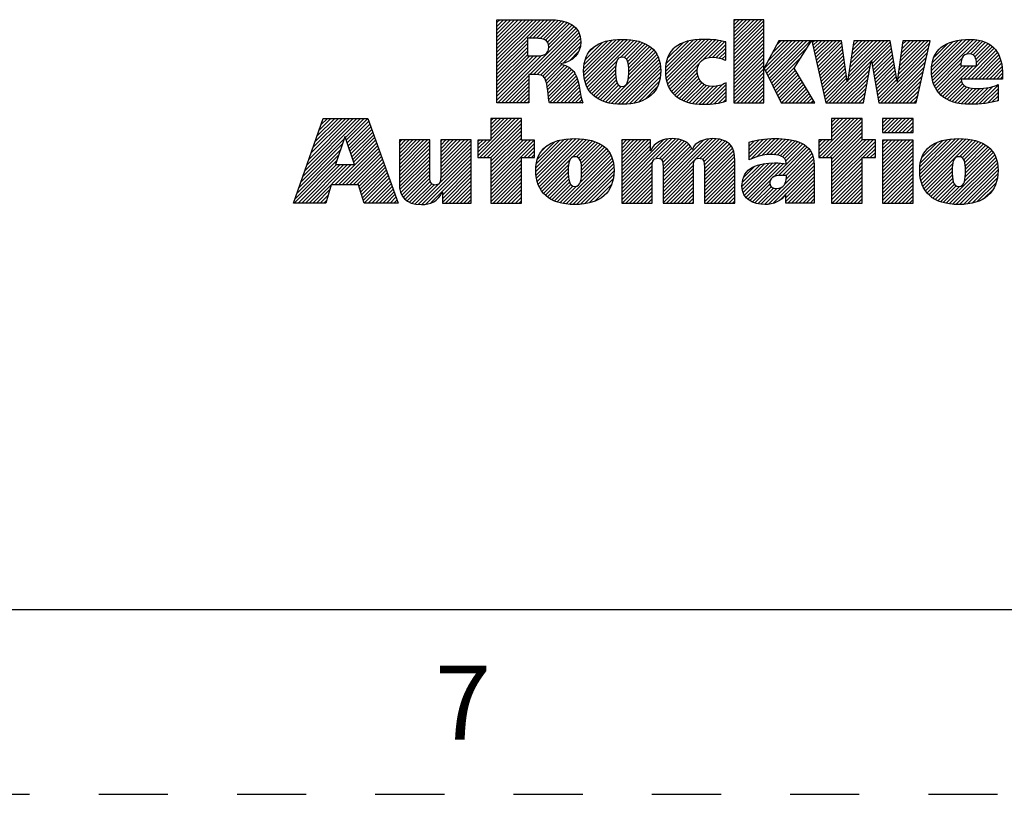
# Model space of a CAD drawing. Units: inches. Extents: x 0 to 34, y 0 to 22.
# Drawn here: x 26.3 to 29, y 0 to 2.1 of the extents above; entities that cross this region are included whole.
import ezdxf

# ---------------------------------------------------------------- set-up
doc = ezdxf.new("R2010")
doc.units = ezdxf.units.IN
doc.header["$LTSCALE"] = 1.87
doc.header["$MEASUREMENT"] = 0
doc.linetypes.add('HIDDEN', pattern=[0.2, 0.1, -0.1])
doc.layers.get('0').update_dxf_attribs({"linetype": 'CONTINUOUS'})
doc.layers.add('DEFAULT_2', color=8, linetype='HIDDEN')
doc.styles.add('TEXTSTYLE_2', font='txt')

# ---------------------------------------------------------------- blocks, each defined once
blk = doc.blocks.new('RA_LOGO_BL0', base_point=(28.1419, 1.8451))
at = {"color": 2, "linetype": 'CONTINUOUS'}
for p, q in [((27.6309, 1.9676), (27.7585, 2.0951)), ((27.6309, 1.9775), (27.7485, 2.0951)), ((27.6309, 1.9875), (27.7386, 2.0951)), ((27.6309, 1.9974), (27.7286, 2.0951)), ((27.6309, 2.0074), (27.7186, 2.0951)), ((27.6309, 2.0174), (27.7087, 2.0951)), ((27.6309, 2.0273), (27.6987, 2.0951)), ((27.6309, 2.0373), (27.6887, 2.0951)), ((27.6309, 2.0473), (27.6788, 2.0951)), ((27.6309, 2.0572), (27.6688, 2.0951)), ((27.6309, 2.0672), (27.6589, 2.0951)), ((27.6309, 2.0771), (27.6489, 2.0951)), ((27.6309, 2.0871), (27.6389, 2.0951)), ((27.7181, 2.0448), (27.7684, 2.0951)), ((27.7281, 2.0448), (27.7783, 2.095)), ((27.7381, 2.0448), (27.7874, 2.0942)), ((27.7475, 2.0443), (27.7964, 2.0932)), ((27.7559, 2.0427), (27.8052, 2.092)), ((27.7627, 2.0396), (27.8131, 2.0899)), ((27.7677, 2.0346), (27.8209, 2.0878)), ((27.7705, 2.0274), (27.8276, 2.0846)), ((27.7708, 2.0178), (27.8343, 2.0813)), ((28.2717, 2.0205), (28.3461, 2.095)), ((28.2717, 2.0305), (28.3361, 2.095)), ((28.2717, 2.0405), (28.3262, 2.095)), ((28.2717, 2.0504), (28.3162, 2.095)), ((28.2717, 2.0604), (28.3062, 2.095)), ((28.2717, 2.0703), (28.2963, 2.095)), ((28.2717, 2.0803), (28.2863, 2.095)), ((28.2717, 2.0903), (28.2763, 2.095)), ((28.2717, 2.0106), (28.3529, 2.0918)), ((28.2717, 2.0006), (28.3529, 2.0818)), ((27.633, 1.87), (27.8398, 2.0768)), ((27.7196, 1.9467), (27.845, 2.0721)), ((27.7296, 1.9467), (27.8491, 2.0662)), ((27.7395, 1.9467), (27.8526, 2.0598)), ((27.7483, 1.9455), (27.8553, 2.0524)), ((28.2717, 1.9906), (28.3529, 2.0719)), ((28.2717, 1.9807), (28.3529, 2.0619)), ((28.2717, 1.9707), (28.3529, 2.0519)), ((27.6309, 1.9576), (27.7135, 2.0402)), ((27.6309, 1.9476), (27.7135, 2.0303)), ((27.7551, 1.9423), (27.8567, 2.0439)), ((27.7599, 1.9371), (27.8576, 2.0348)), ((27.8656, 1.9532), (27.9535, 2.0411)), ((27.8658, 1.9633), (27.9427, 2.0402)), ((27.8662, 1.9438), (27.9643, 2.0419)), ((27.8666, 1.9742), (27.9304, 2.0379)), ((27.8676, 1.9352), (27.9742, 2.0419)), ((27.8693, 1.927), (27.9836, 2.0413)), ((27.8694, 1.9869), (27.9163, 2.0338)), ((27.8719, 1.9196), (27.9928, 2.0406)), ((27.8748, 1.9126), (28.0014, 2.0392)), ((27.9654, 1.9932), (28.0098, 2.0376)), ((27.9749, 1.9928), (28.0176, 2.0355)), ((27.9809, 1.9888), (28.0251, 2.033)), ((27.9845, 1.9824), (28.0319, 2.0299)), ((27.9863, 1.9743), (28.0385, 2.0265)), ((28.0865, 1.9549), (28.1725, 2.041)), ((28.0869, 1.9653), (28.1616, 2.0399)), ((28.0871, 1.9456), (28.1834, 2.0418)), ((28.0882, 1.9765), (28.149, 2.0373)), ((28.0883, 1.9367), (28.1934, 2.0419)), ((28.0899, 1.9285), (28.2031, 2.0416)), ((28.0917, 1.99), (28.1345, 2.0328)), ((28.0924, 1.921), (28.2125, 2.0411)), ((28.0952, 1.9138), (28.2215, 2.0401)), ((28.0988, 1.9074), (28.2305, 2.0391)), ((28.1891, 1.9878), (28.2387, 2.0374)), ((28.2043, 1.993), (28.2468, 2.0356)), ((28.2148, 1.9936), (28.2497, 2.0284)), ((28.2717, 1.9608), (28.3529, 2.042)), ((28.2717, 1.9508), (28.3529, 2.032)), ((28.3539, 1.9633), (28.4288, 2.0382)), ((28.3571, 1.9566), (28.4388, 2.0382)), ((28.3604, 1.9499), (28.4488, 2.0382)), ((28.3637, 1.9432), (28.4587, 2.0382)), ((28.3638, 1.9832), (28.4189, 2.0382)), ((28.3669, 1.9365), (28.4687, 2.0382)), ((28.3702, 1.9298), (28.4786, 2.0382)), ((28.3754, 2.0047), (28.4089, 2.0382)), ((28.3869, 2.0262), (28.3989, 2.0382)), ((28.4838, 2.0334), (28.4886, 2.0382)), ((28.4856, 2.0253), (28.4986, 2.0382)), ((28.4874, 2.0171), (28.5085, 2.0382)), ((28.4892, 2.009), (28.5185, 2.0382)), ((28.4911, 2.0008), (28.5285, 2.0382)), ((28.4929, 1.9927), (28.5384, 2.0382)), ((28.4947, 1.9846), (28.5484, 2.0382)), ((28.4965, 1.9764), (28.5583, 2.0382)), ((28.4984, 1.9683), (28.5632, 2.0331)), ((28.5002, 1.9602), (28.5644, 2.0244)), ((28.5795, 1.9299), (28.6879, 2.0382)), ((28.5814, 1.9417), (28.6779, 2.0382)), ((28.5832, 1.9535), (28.6679, 2.0382)), ((28.5851, 1.9654), (28.658, 2.0382)), ((28.587, 1.9772), (28.648, 2.0382)), ((28.5889, 1.989), (28.638, 2.0382)), ((28.5907, 2.0009), (28.6281, 2.0382)), ((28.5926, 2.0127), (28.6181, 2.0382)), ((28.5945, 2.0245), (28.6082, 2.0382)), ((28.5963, 2.0364), (28.5982, 2.0382)), ((28.6438, 1.9842), (28.6949, 2.0353)), ((28.6452, 1.9757), (28.6963, 2.0268)), ((28.7163, 1.9471), (28.8014, 2.0322)), ((28.7179, 1.9587), (28.7974, 2.0382)), ((28.7194, 1.9702), (28.7875, 2.0382)), ((28.7209, 1.9817), (28.7775, 2.0382)), ((28.7225, 1.9932), (28.7676, 2.0382)), ((28.724, 2.0047), (28.7576, 2.0382)), ((28.7256, 2.0162), (28.7476, 2.0382)), ((28.7271, 2.0277), (28.7377, 2.0382)), ((28.8062, 1.9573), (28.8896, 2.0407)), ((28.8067, 1.9479), (28.9004, 2.0416)), ((28.8068, 1.9679), (28.8781, 2.0392)), ((28.8076, 1.9388), (28.9107, 2.0419)), ((28.8086, 1.9797), (28.8656, 2.0367)), ((28.8093, 1.9306), (28.9201, 2.0413)), ((28.8115, 1.9228), (28.9293, 2.0406)), ((28.8131, 1.9941), (28.8501, 2.0311)), ((28.9008, 2.0021), (28.9376, 2.0389)), ((28.9115, 2.0029), (28.9454, 2.0368)), ((28.9186, 2), (28.9527, 2.0341)), ((28.9233, 1.9947), (28.9595, 2.0309)), ((28.9262, 1.9877), (28.9656, 2.0271)), ((27.6309, 1.9377), (27.7135, 2.0203)), ((27.6309, 1.9277), (27.7135, 2.0103)), ((27.6309, 1.9177), (27.7135, 2.0004)), ((27.6309, 1.8779), (27.751, 1.998)), ((27.8101, 1.9774), (27.8564, 2.0237)), ((27.8268, 1.9841), (27.8526, 2.0099)), ((27.8789, 2.0063), (27.8962, 2.0237)), ((27.9323, 1.8705), (28.0633, 2.0014)), ((27.986, 1.9341), (28.0594, 2.0076)), ((27.9871, 1.9452), (28.0549, 2.013)), ((27.9872, 1.9652), (28.0444, 2.0224)), ((27.9874, 1.9554), (28.0501, 2.0181)), ((28.1092, 2.0175), (28.1094, 2.0176)), ((28.224, 1.9928), (28.2497, 2.0184)), ((28.2323, 1.9911), (28.2497, 2.0085)), ((28.2401, 1.989), (28.2497, 1.9985)), ((28.2717, 1.9408), (28.3529, 2.022)), ((28.2717, 1.9309), (28.3529, 2.0121)), ((28.2717, 1.9209), (28.3529, 2.0021)), ((28.3735, 1.9231), (28.4708, 2.0204)), ((28.502, 1.952), (28.5657, 2.0157)), ((28.5038, 1.9439), (28.567, 2.007)), ((28.5057, 1.9357), (28.5683, 1.9983)), ((28.6467, 1.9672), (28.6978, 2.0183)), ((28.6482, 1.9587), (28.6992, 2.0098)), ((28.6497, 1.9503), (28.7007, 2.0013)), ((28.6631, 1.874), (28.7957, 2.0066)), ((28.7148, 1.9356), (28.7985, 2.0194)), ((28.8932, 1.9347), (28.9761, 2.0177)), ((28.9032, 1.9347), (28.9806, 2.0122)), ((28.9131, 1.9347), (28.9846, 2.0062)), ((28.9231, 1.9347), (28.9881, 1.9998)), ((28.9278, 1.9793), (28.971, 2.0225)), ((27.6309, 1.8879), (27.7401, 1.9971)), ((27.6309, 1.8978), (27.7301, 1.997)), ((27.6309, 1.9078), (27.7201, 1.997)), ((27.7628, 1.9301), (27.8067, 1.974)), ((27.7651, 1.9224), (27.8145, 1.9719)), ((27.8785, 1.9063), (27.9546, 1.9824)), ((27.9405, 1.8687), (28.0666, 1.9948)), ((27.9494, 1.8676), (28.0695, 1.9877)), ((27.9585, 1.8667), (28.0714, 1.9797)), ((27.968, 1.8663), (28.073, 1.9713)), ((28.1026, 1.9013), (28.1778, 1.9765)), ((28.2473, 1.9862), (28.2497, 1.9886)), ((28.2717, 1.9109), (28.3529, 1.9922)), ((28.2717, 1.901), (28.3529, 1.9822)), ((28.2717, 1.891), (28.3529, 1.9722)), ((28.3767, 1.9164), (28.4537, 1.9934)), ((28.5075, 1.9276), (28.5695, 1.9896)), ((28.5093, 1.9195), (28.5708, 1.981)), ((28.5111, 1.9113), (28.5721, 1.9723)), ((28.5296, 1.87), (28.6429, 1.9834)), ((28.5396, 1.87), (28.6407, 1.9712)), ((28.6512, 1.9418), (28.7021, 1.9927)), ((28.6527, 1.9333), (28.7036, 1.9842)), ((28.6541, 1.9248), (28.705, 1.9757)), ((28.6691, 1.87), (28.7928, 1.9937)), ((28.679, 1.87), (28.7899, 1.9809)), ((28.8142, 1.9156), (28.8886, 1.9899)), ((28.8177, 1.909), (28.8857, 1.9771)), ((28.9331, 1.9347), (28.991, 1.9927)), ((28.943, 1.9347), (28.9936, 1.9853)), ((28.953, 1.9347), (28.9954, 1.9771)), ((27.643, 1.87), (27.7174, 1.9445)), ((27.7666, 1.9139), (27.8213, 1.9687)), ((27.768, 1.9054), (27.8276, 1.965)), ((27.7691, 1.8966), (27.833, 1.9604)), ((27.7702, 1.8877), (27.838, 1.9555)), ((27.7716, 1.8791), (27.8422, 1.9497)), ((27.8824, 1.9002), (27.9523, 1.9702)), ((27.887, 1.8949), (27.9519, 1.9598)), ((27.8921, 1.8901), (27.952, 1.9499)), ((27.9782, 1.8665), (28.0736, 1.9619)), ((27.9892, 1.8676), (28.0736, 1.9519)), ((28.1071, 1.8958), (28.1735, 1.9622)), ((28.1122, 1.8909), (28.1732, 1.952)), ((28.2717, 1.8811), (28.3529, 1.9623)), ((28.2717, 1.8711), (28.3529, 1.9523)), ((28.38, 1.9097), (28.4366, 1.9663)), ((28.3833, 1.903), (28.4386, 1.9583)), ((28.3865, 1.8963), (28.4423, 1.952)), ((28.3898, 1.8896), (28.446, 1.9458)), ((28.513, 1.9032), (28.5734, 1.9636)), ((28.5148, 1.895), (28.5746, 1.9549)), ((28.5166, 1.8869), (28.5759, 1.9462)), ((28.5495, 1.87), (28.6385, 1.959)), ((28.5595, 1.87), (28.6363, 1.9468)), ((28.6556, 1.9163), (28.7065, 1.9672)), ((28.6571, 1.9079), (28.7079, 1.9587)), ((28.6586, 1.8994), (28.7094, 1.9502)), ((28.689, 1.87), (28.787, 1.968)), ((28.699, 1.87), (28.7841, 1.9552)), ((28.8213, 1.9027), (28.8888, 1.9702)), ((28.8257, 1.8971), (28.8988, 1.9702)), ((28.8306, 1.8921), (28.9087, 1.9702)), ((28.836, 1.8875), (28.9187, 1.9702)), ((28.9629, 1.9347), (28.997, 1.9688)), ((28.9729, 1.9347), (28.9978, 1.9597)), ((28.9829, 1.9347), (28.9986, 1.9505)), ((27.6529, 1.87), (27.7174, 1.9345)), ((27.6629, 1.87), (27.7174, 1.9245)), ((27.773, 1.8705), (27.8451, 1.9427)), ((27.7824, 1.87), (27.848, 1.9356)), ((27.7924, 1.87), (27.85, 1.9276)), ((27.8024, 1.87), (27.852, 1.9197)), ((27.8976, 1.8856), (27.9524, 1.9404)), ((27.9037, 1.8817), (27.9536, 1.9316)), ((27.9101, 1.8781), (27.9559, 1.9239)), ((27.9171, 1.8752), (27.9599, 1.918)), ((28.0008, 1.8692), (28.0729, 1.9413)), ((28.0137, 1.8722), (28.0703, 1.9288)), ((28.1176, 1.8864), (28.1745, 1.9433)), ((28.1236, 1.8824), (28.1769, 1.9357)), ((28.1298, 1.8787), (28.1807, 1.9295)), ((28.1368, 1.8757), (28.1854, 1.9243)), ((28.144, 1.8729), (28.1912, 1.9202)), ((28.1873, 1.8664), (28.2401, 1.9192)), ((28.1974, 1.8666), (28.2509, 1.9201)), ((28.2805, 1.87), (28.3529, 1.9423)), ((28.2905, 1.87), (28.3529, 1.9324)), ((28.3005, 1.87), (28.3529, 1.9224)), ((28.3931, 1.8829), (28.4497, 1.9395)), ((28.3963, 1.8762), (28.4534, 1.9333)), ((28.4001, 1.87), (28.4571, 1.927)), ((28.4101, 1.87), (28.4608, 1.9208)), ((28.5184, 1.8788), (28.5772, 1.9375)), ((28.5202, 1.8706), (28.5785, 1.9288)), ((28.5695, 1.87), (28.6341, 1.9347)), ((28.5794, 1.87), (28.6319, 1.9225)), ((28.6601, 1.8909), (28.7108, 1.9416)), ((28.6616, 1.8824), (28.7123, 1.9331)), ((28.7089, 1.87), (28.7813, 1.9424)), ((28.7189, 1.87), (28.7784, 1.9295)), ((28.8418, 1.8833), (28.8872, 1.9288)), ((28.8481, 1.8797), (28.8904, 1.9219)), ((28.9354, 1.8674), (28.9864, 1.9183)), ((28.9928, 1.9347), (28.9987, 1.9406)), ((27.6728, 1.87), (27.7174, 1.9146)), ((27.6828, 1.87), (27.7174, 1.9046)), ((27.6928, 1.87), (27.7174, 1.8947)), ((27.8123, 1.87), (27.8537, 1.9114)), ((27.8223, 1.87), (27.8552, 1.903)), ((27.8322, 1.87), (27.8568, 1.8946)), ((27.9244, 1.8725), (27.9667, 1.9148)), ((28.0306, 1.8791), (28.0647, 1.9132)), ((28.1519, 1.8709), (28.1981, 1.9171)), ((28.1599, 1.8689), (28.2061, 1.9151)), ((28.1688, 1.8678), (28.2155, 1.9146)), ((28.1777, 1.8668), (28.2266, 1.9157)), ((28.2078, 1.867), (28.2509, 1.9102)), ((28.2187, 1.868), (28.2509, 1.9002)), ((28.3104, 1.87), (28.3529, 1.9125)), ((28.3204, 1.87), (28.3529, 1.9025)), ((28.3304, 1.87), (28.3529, 1.8925)), ((28.42, 1.87), (28.4645, 1.9145)), ((28.43, 1.87), (28.4682, 1.9083)), ((28.4399, 1.87), (28.4719, 1.902)), ((28.4499, 1.87), (28.4756, 1.8957)), ((28.5894, 1.87), (28.6297, 1.9103)), ((28.5993, 1.87), (28.6275, 1.8981)), ((28.7288, 1.87), (28.7755, 1.9167)), ((28.7388, 1.87), (28.7726, 1.9038)), ((28.7488, 1.87), (28.7698, 1.891)), ((28.8548, 1.8764), (28.8953, 1.9169)), ((28.862, 1.8736), (28.9017, 1.9133)), ((28.8696, 1.8713), (28.9093, 1.911)), ((28.8777, 1.8694), (28.9179, 1.9096)), ((28.8863, 1.868), (28.9271, 1.9088)), ((28.8953, 1.8671), (28.9372, 1.909)), ((28.9046, 1.8664), (28.9479, 1.9098)), ((28.9145, 1.8663), (28.9592, 1.9111)), ((28.9248, 1.8667), (28.9722, 1.9141)), ((28.9461, 1.8681), (28.9864, 1.9084)), ((28.9578, 1.8698), (28.9864, 1.8984)), ((27.7027, 1.87), (27.7174, 1.8847)), ((27.7127, 1.87), (27.7174, 1.8747)), ((27.8422, 1.87), (27.8584, 1.8862)), ((27.8522, 1.87), (27.8605, 1.8784)), ((27.8621, 1.87), (27.8629, 1.8707)), ((28.2303, 1.8696), (28.2509, 1.8902)), ((28.2434, 1.8727), (28.2509, 1.8803)), ((28.3403, 1.87), (28.3529, 1.8826)), ((28.3503, 1.87), (28.3529, 1.8726)), ((28.4599, 1.87), (28.4793, 1.8895)), ((28.4698, 1.87), (28.483, 1.8832)), ((28.4798, 1.87), (28.4868, 1.877)), ((28.4898, 1.87), (28.4905, 1.8707)), ((28.6093, 1.87), (28.6252, 1.886)), ((28.6193, 1.87), (28.623, 1.8738)), ((28.7587, 1.87), (28.7669, 1.8782)), ((28.9697, 1.8718), (28.9864, 1.8885)), ((28.983, 1.8751), (28.9864, 1.8785)), ((27.1065, 1.6723), (27.2618, 1.8276)), ((27.1119, 1.6876), (27.2519, 1.8276)), ((27.1173, 1.703), (27.2419, 1.8276)), ((27.1227, 1.7183), (27.232, 1.8276)), ((27.128, 1.7337), (27.222, 1.8276)), ((27.1334, 1.749), (27.212, 1.8276)), ((27.1388, 1.7644), (27.2021, 1.8276)), ((27.1442, 1.7797), (27.1921, 1.8276)), ((27.1496, 1.7951), (27.1821, 1.8276)), ((27.155, 1.8104), (27.1722, 1.8276)), ((27.1604, 1.8258), (27.1622, 1.8276)), ((27.2211, 1.7769), (27.2718, 1.8276)), ((27.2235, 1.7694), (27.2818, 1.8276)), ((27.226, 1.7619), (27.2845, 1.8204)), ((27.2285, 1.7544), (27.2871, 1.813)), ((27.5795, 1.7269), (27.6802, 1.8276)), ((27.5846, 1.722), (27.6902, 1.8276)), ((27.5946, 1.722), (27.6973, 1.8247)), ((27.6046, 1.722), (27.6973, 1.8148)), ((27.6146, 1.8276), (27.6146, 1.7697)), ((27.6973, 1.8276), (27.6146, 1.8276)), ((27.6146, 1.772), (27.6702, 1.8276)), ((27.6146, 1.7819), (27.6603, 1.8276)), ((27.6146, 1.7919), (27.6503, 1.8276)), ((27.6146, 1.8019), (27.6404, 1.8276)), ((27.6146, 1.8118), (27.6304, 1.8276)), ((27.6146, 1.8218), (27.6204, 1.8276)), ((27.6973, 1.7697), (27.6973, 1.8276)), ((28.5011, 1.7319), (28.5967, 1.8276)), ((28.5012, 1.722), (28.6067, 1.8276)), ((28.5111, 1.722), (28.6167, 1.8276)), ((28.5211, 1.722), (28.6189, 1.8198)), ((28.6189, 1.8276), (28.5362, 1.8276)), ((28.5362, 1.8276), (28.5362, 1.77)), ((28.5362, 1.777), (28.5868, 1.8276)), ((28.5362, 1.787), (28.5768, 1.8276)), ((28.5362, 1.7969), (28.5668, 1.8276)), ((28.5362, 1.8069), (28.5569, 1.8276)), ((28.5362, 1.8169), (28.5469, 1.8276)), ((28.5362, 1.8268), (28.537, 1.8276)), ((28.6189, 1.77), (28.6189, 1.8276)), ((28.674, 1.7952), (28.7062, 1.8275)), ((28.674, 1.8052), (28.6963, 1.8275)), ((28.674, 1.8152), (28.6863, 1.8275)), ((28.674, 1.8251), (28.6764, 1.8275)), ((28.6784, 1.7897), (28.7162, 1.8275)), ((28.6884, 1.7897), (28.7262, 1.8275)), ((28.6984, 1.7897), (28.7361, 1.8275)), ((28.7083, 1.7897), (28.7461, 1.8275)), ((28.7183, 1.7897), (28.756, 1.8275)), ((28.7282, 1.7897), (28.7565, 1.818)), ((27.231, 1.7469), (27.2897, 1.8057)), ((27.2334, 1.7394), (27.2924, 1.7984)), ((27.2359, 1.732), (27.295, 1.791)), ((27.6145, 1.722), (27.6973, 1.8048)), ((27.6146, 1.7122), (27.6973, 1.7949)), ((27.6146, 1.7022), (27.6973, 1.7849)), ((28.5311, 1.722), (28.6189, 1.8098)), ((28.5362, 1.7172), (28.6189, 1.7999)), ((28.5362, 1.7073), (28.6189, 1.7899)), ((28.7382, 1.7897), (28.7565, 1.808)), ((28.7482, 1.7897), (28.7565, 1.7981)), ((27.0957, 1.6416), (27.2133, 1.7592)), ((27.1011, 1.6569), (27.2184, 1.7742)), ((27.1922, 1.6483), (27.3055, 1.7616)), ((27.2384, 1.7245), (27.2976, 1.7837)), ((27.2409, 1.717), (27.3002, 1.7763)), ((27.2433, 1.7095), (27.3028, 1.769)), ((27.367, 1.6937), (27.4431, 1.7698)), ((27.367, 1.7036), (27.4332, 1.7698)), ((27.367, 1.7136), (27.4232, 1.7698)), ((27.367, 1.7236), (27.4132, 1.7698)), ((27.367, 1.7335), (27.4033, 1.7698)), ((27.367, 1.7435), (27.3933, 1.7698)), ((27.367, 1.7534), (27.3834, 1.7698)), ((27.367, 1.7634), (27.3734, 1.7698)), ((27.367, 1.6837), (27.4495, 1.7662)), ((27.4788, 1.6959), (27.5527, 1.7698)), ((27.4788, 1.7059), (27.5428, 1.7698)), ((27.4788, 1.7158), (27.5328, 1.7698)), ((27.4788, 1.7258), (27.5228, 1.7698)), ((27.4788, 1.7358), (27.5129, 1.7698)), ((27.4788, 1.7457), (27.5029, 1.7698)), ((27.4788, 1.7557), (27.4929, 1.7698)), ((27.4788, 1.7657), (27.483, 1.7698)), ((27.4788, 1.686), (27.5614, 1.7685)), ((27.4788, 1.676), (27.5614, 1.7585)), ((27.6146, 1.7697), (27.5795, 1.7697)), ((27.5795, 1.7697), (27.5795, 1.722)), ((27.5795, 1.7368), (27.6123, 1.7697)), ((27.5795, 1.7468), (27.6024, 1.7697)), ((27.5795, 1.7568), (27.5924, 1.7697)), ((27.5795, 1.7667), (27.5825, 1.7697)), ((27.6146, 1.6923), (27.6973, 1.7749)), ((27.6146, 1.6524), (27.7319, 1.7697)), ((27.6146, 1.6624), (27.7219, 1.7697)), ((27.6146, 1.6723), (27.712, 1.7697)), ((27.6146, 1.6823), (27.702, 1.7697)), ((27.6146, 1.6425), (27.7328, 1.7606)), ((27.7328, 1.7697), (27.6973, 1.7697)), ((27.7328, 1.722), (27.7328, 1.7697)), ((27.7361, 1.6842), (27.8246, 1.7727)), ((27.7363, 1.6944), (27.8136, 1.7717)), ((27.7367, 1.6748), (27.8353, 1.7735)), ((27.7373, 1.7054), (27.8013, 1.7693)), ((27.7379, 1.6661), (27.8454, 1.7736)), ((27.7396, 1.6579), (27.8548, 1.773)), ((27.7402, 1.7182), (27.7872, 1.7652)), ((27.7421, 1.6504), (27.864, 1.7723)), ((27.7449, 1.6432), (27.8728, 1.7711)), ((27.835, 1.7233), (27.8811, 1.7695)), ((27.8457, 1.7241), (27.8891, 1.7675)), ((27.8522, 1.7207), (27.8966, 1.765)), ((27.8562, 1.7147), (27.9036, 1.7621)), ((27.8585, 1.707), (27.9102, 1.7587)), ((27.9683, 1.6375), (28.1043, 1.7735)), ((27.9683, 1.6475), (28.0934, 1.7726)), ((27.9683, 1.6973), (28.0409, 1.7698)), ((27.9683, 1.7072), (28.0309, 1.7698)), ((27.9683, 1.7172), (28.0209, 1.7698)), ((27.9683, 1.7272), (28.011, 1.7698)), ((27.9683, 1.7371), (28.001, 1.7698)), ((27.9683, 1.7471), (27.9911, 1.7698)), ((27.9683, 1.7571), (27.9811, 1.7698)), ((27.9683, 1.767), (27.9711, 1.7698)), ((27.9683, 1.6574), (28.0805, 1.7696)), ((27.9683, 1.6873), (28.0463, 1.7653)), ((28.061, 1.7202), (28.1137, 1.7729)), ((28.0708, 1.72), (28.1224, 1.7716)), ((28.0765, 1.7158), (28.1302, 1.7695)), ((28.0794, 1.7087), (28.1374, 1.7667)), ((28.0801, 1.6994), (28.1438, 1.7631)), ((28.0802, 1.6398), (28.2139, 1.7735)), ((28.0802, 1.6298), (28.2232, 1.7728)), ((28.0802, 1.6497), (28.2028, 1.7723)), ((28.0802, 1.6597), (28.1896, 1.7691)), ((28.0802, 1.6896), (28.1492, 1.7586)), ((28.1808, 1.7205), (28.2324, 1.772)), ((28.1872, 1.7169), (28.2402, 1.7699)), ((28.1907, 1.7104), (28.2478, 1.7676)), ((28.1918, 1.7016), (28.2539, 1.7637)), ((28.192, 1.6918), (28.2596, 1.7594)), ((28.3131, 1.7233), (28.3627, 1.7728)), ((28.3131, 1.7333), (28.3516, 1.7717)), ((28.3131, 1.7432), (28.34, 1.7701)), ((28.3131, 1.7532), (28.3273, 1.7673)), ((28.3131, 1.7631), (28.314, 1.764)), ((28.3178, 1.718), (28.373, 1.7732)), ((28.3339, 1.7241), (28.3833, 1.7736)), ((28.3473, 1.7276), (28.3932, 1.7734)), ((28.3593, 1.7296), (28.4026, 1.7729)), ((28.3701, 1.7304), (28.4118, 1.7722)), ((28.3796, 1.73), (28.4208, 1.7712)), ((28.3886, 1.7291), (28.4292, 1.7696)), ((28.3968, 1.7273), (28.4374, 1.7678)), ((28.4037, 1.7242), (28.4448, 1.7653)), ((28.4091, 1.7196), (28.4521, 1.7626)), ((28.4125, 1.7131), (28.4585, 1.7591)), ((28.5362, 1.77), (28.5011, 1.77)), ((28.5011, 1.77), (28.5011, 1.722)), ((28.5011, 1.7419), (28.5292, 1.77)), ((28.5011, 1.7518), (28.5193, 1.77)), ((28.5011, 1.7618), (28.5093, 1.77)), ((28.5362, 1.6973), (28.6189, 1.78)), ((28.5362, 1.6575), (28.6488, 1.77)), ((28.5362, 1.6674), (28.6388, 1.77)), ((28.5362, 1.6774), (28.6289, 1.77)), ((28.5362, 1.6873), (28.6189, 1.77)), ((28.5362, 1.6475), (28.6544, 1.7657)), ((28.6544, 1.77), (28.6189, 1.77)), ((28.6544, 1.722), (28.6544, 1.77)), ((28.674, 1.6956), (28.7478, 1.7694)), ((28.674, 1.7056), (28.7378, 1.7694)), ((28.674, 1.7155), (28.7279, 1.7694)), ((28.674, 1.7255), (28.7179, 1.7694)), ((28.674, 1.7355), (28.708, 1.7694)), ((28.674, 1.7454), (28.698, 1.7694)), ((28.674, 1.7554), (28.688, 1.7694)), ((28.674, 1.7654), (28.6781, 1.7694)), ((28.674, 1.6857), (28.7565, 1.7682)), ((28.674, 1.6757), (28.7565, 1.7582)), ((28.7744, 1.6864), (28.8605, 1.7725)), ((28.775, 1.6771), (28.8712, 1.7733)), ((28.775, 1.697), (28.8491, 1.7711)), ((28.776, 1.6681), (28.8815, 1.7736)), ((28.7765, 1.7084), (28.8368, 1.7688)), ((28.7777, 1.6598), (28.891, 1.7731)), ((28.7799, 1.6521), (28.9003, 1.7725)), ((28.7803, 1.7222), (28.8221, 1.764)), ((28.7827, 1.6449), (28.9092, 1.7715)), ((28.7861, 1.6384), (28.9176, 1.7699)), ((28.8821, 1.7244), (28.9258, 1.7681)), ((28.8895, 1.7218), (28.9333, 1.7656)), ((28.894, 1.7164), (28.9405, 1.7629)), ((28.8965, 1.709), (28.9471, 1.7595)), ((27.0903, 1.6262), (27.2083, 1.7442)), ((27.2021, 1.6483), (27.3081, 1.7543)), ((27.2121, 1.6483), (27.3107, 1.747)), ((27.222, 1.6483), (27.3133, 1.7396)), ((27.232, 1.6483), (27.3159, 1.7323)), ((27.367, 1.6737), (27.4495, 1.7563)), ((27.367, 1.6638), (27.4495, 1.7463)), ((27.367, 1.6538), (27.4495, 1.7363)), ((27.4186, 1.5958), (27.5614, 1.7386)), ((27.4787, 1.6659), (27.5614, 1.7486)), ((27.7042, 1.722), (27.7328, 1.7507)), ((27.7142, 1.722), (27.7328, 1.7407)), ((27.7499, 1.7379), (27.7665, 1.7545)), ((27.856, 1.6547), (27.9357, 1.7344)), ((27.859, 1.6676), (27.9319, 1.7405)), ((27.8595, 1.698), (27.9163, 1.7549)), ((27.8597, 1.6783), (27.9271, 1.7457)), ((27.8599, 1.6884), (27.922, 1.7506)), ((27.9683, 1.6774), (28.0463, 1.7553)), ((27.9683, 1.6674), (28.0463, 1.7453)), ((28.0802, 1.6796), (28.1541, 1.7535)), ((28.0802, 1.6697), (28.1575, 1.7469)), ((28.192, 1.6819), (28.2641, 1.754)), ((28.192, 1.6719), (28.2677, 1.7476)), ((28.192, 1.6619), (28.2708, 1.7407)), ((28.192, 1.652), (28.2724, 1.7324)), ((28.3799, 1.6705), (28.4646, 1.7553)), ((28.3927, 1.6734), (28.4702, 1.7508)), ((28.4032, 1.6739), (28.4749, 1.7456)), ((28.4132, 1.6739), (28.4793, 1.7401)), ((28.4134, 1.6642), (28.4827, 1.7335)), ((28.6207, 1.722), (28.6544, 1.7557)), ((28.6307, 1.722), (28.6544, 1.7457)), ((28.6406, 1.722), (28.6544, 1.7358)), ((28.674, 1.6657), (28.7565, 1.7482)), ((28.674, 1.6558), (28.7565, 1.7383)), ((28.8957, 1.6583), (28.9733, 1.7359)), ((28.8977, 1.6703), (28.9692, 1.7417)), ((28.8978, 1.7003), (28.9534, 1.7559)), ((28.8982, 1.6808), (28.9644, 1.7469)), ((28.8983, 1.6908), (28.9591, 1.7516)), ((27.0829, 1.5989), (27.1983, 1.7143)), ((27.0849, 1.6109), (27.2033, 1.7293)), ((27.242, 1.6483), (27.3185, 1.7249)), ((27.2519, 1.6483), (27.3212, 1.7176)), ((27.2577, 1.6441), (27.3238, 1.7102)), ((27.3673, 1.6442), (27.4495, 1.7264)), ((27.3686, 1.6355), (27.4495, 1.7164)), ((27.3707, 1.6277), (27.4495, 1.7065)), ((27.4279, 1.5952), (27.5614, 1.7286)), ((27.4388, 1.5962), (27.5614, 1.7187)), ((27.4521, 1.5994), (27.5614, 1.7087)), ((27.5795, 1.722), (27.6146, 1.722)), ((27.6146, 1.722), (27.6146, 1.5989)), ((27.6146, 1.6325), (27.6973, 1.7152)), ((27.6146, 1.6225), (27.6973, 1.7052)), ((27.6973, 1.5989), (27.6973, 1.722)), ((27.6973, 1.722), (27.7328, 1.722)), ((27.7241, 1.722), (27.7328, 1.7308)), ((27.7485, 1.6369), (27.8279, 1.7162)), ((27.8094, 1.5982), (27.9394, 1.7281)), ((27.818, 1.5968), (27.9422, 1.721)), ((27.8271, 1.5959), (27.9445, 1.7133)), ((27.8364, 1.5952), (27.9463, 1.7052)), ((27.9683, 1.6275), (28.0528, 1.712)), ((28.192, 1.642), (28.2738, 1.7238)), ((28.192, 1.6321), (28.2742, 1.7142)), ((28.192, 1.6221), (28.2746, 1.7046)), ((28.2936, 1.644), (28.3555, 1.7059)), ((28.2945, 1.635), (28.3668, 1.7073)), ((28.2969, 1.6273), (28.3772, 1.7077)), ((28.3001, 1.6206), (28.3871, 1.7076)), ((28.3041, 1.6146), (28.3965, 1.7071)), ((28.3093, 1.6098), (28.4057, 1.7063)), ((28.3651, 1.5959), (28.4877, 1.7185)), ((28.3774, 1.5982), (28.4886, 1.7094)), ((28.4075, 1.6483), (28.4856, 1.7264)), ((28.5011, 1.722), (28.5362, 1.722)), ((28.5362, 1.722), (28.5362, 1.5989)), ((28.5362, 1.6375), (28.6189, 1.7202)), ((28.5362, 1.6276), (28.6189, 1.7102)), ((28.6189, 1.5989), (28.6189, 1.722)), ((28.6189, 1.722), (28.6544, 1.722)), ((28.6506, 1.722), (28.6544, 1.7258)), ((28.674, 1.6458), (28.7565, 1.7283)), ((28.674, 1.6358), (28.7565, 1.7184)), ((28.674, 1.6259), (28.7565, 1.7084)), ((28.7898, 1.6321), (28.8633, 1.7056)), ((28.846, 1.5986), (28.9771, 1.7298)), ((28.8543, 1.597), (28.98, 1.7227)), ((28.8634, 1.5961), (28.9826, 1.7153)), ((28.8725, 1.5953), (28.9844, 1.7071)), ((27.0929, 1.5989), (27.1972, 1.7032)), ((27.1029, 1.5989), (27.2072, 1.7032)), ((27.1128, 1.5989), (27.2171, 1.7032)), ((27.1228, 1.5989), (27.2271, 1.7032)), ((27.1327, 1.5989), (27.2371, 1.7032)), ((27.26, 1.6365), (27.3264, 1.7029)), ((27.2623, 1.6288), (27.329, 1.6956)), ((27.2646, 1.6212), (27.3316, 1.6882)), ((27.267, 1.6136), (27.3343, 1.6809)), ((27.3736, 1.6205), (27.4495, 1.6965)), ((27.3775, 1.6146), (27.4495, 1.6865)), ((27.4834, 1.6208), (27.5614, 1.6988)), ((27.4834, 1.6108), (27.5614, 1.6888)), ((27.4834, 1.6009), (27.5614, 1.6788)), ((27.6146, 1.6126), (27.6973, 1.6952)), ((27.6146, 1.6026), (27.6973, 1.6853)), ((27.7523, 1.6307), (27.8245, 1.7029)), ((27.7568, 1.6252), (27.8238, 1.6922)), ((27.7619, 1.6203), (27.8238, 1.6823)), ((27.8464, 1.5952), (27.9472, 1.6961)), ((27.8571, 1.596), (27.9477, 1.6866)), ((27.9683, 1.6176), (28.051, 1.7003)), ((27.9683, 1.6076), (28.0509, 1.6902)), ((27.9696, 1.5989), (28.0509, 1.6802)), ((28.0802, 1.6198), (28.163, 1.7026)), ((28.0802, 1.6099), (28.1627, 1.6924)), ((28.0802, 1.5999), (28.1627, 1.6824)), ((28.192, 1.6121), (28.2746, 1.6947)), ((28.192, 1.6022), (28.2746, 1.6847)), ((28.2943, 1.6547), (28.3434, 1.7037)), ((28.297, 1.6673), (28.3286, 1.6989)), ((28.4124, 1.6233), (28.4891, 1.7)), ((28.4124, 1.6133), (28.4891, 1.69)), ((28.4124, 1.6034), (28.4891, 1.6801)), ((28.5362, 1.6176), (28.6189, 1.7003)), ((28.5362, 1.6077), (28.6189, 1.6903)), ((28.5374, 1.5989), (28.6189, 1.6803)), ((28.674, 1.6159), (28.7565, 1.6984)), ((28.674, 1.606), (28.7565, 1.6885)), ((28.6769, 1.5989), (28.7565, 1.6785)), ((28.7941, 1.6265), (28.8624, 1.6947)), ((28.799, 1.6214), (28.8623, 1.6846)), ((28.8824, 1.5952), (28.9855, 1.6983)), ((28.8929, 1.5957), (28.9861, 1.689)), ((28.9039, 1.5968), (28.9856, 1.6785)), ((27.2693, 1.6059), (27.3369, 1.6735)), ((27.2722, 1.5989), (27.3395, 1.6662)), ((27.2822, 1.5989), (27.3421, 1.6588)), ((27.2921, 1.5989), (27.3447, 1.6515)), ((27.3823, 1.6094), (27.4495, 1.6766)), ((27.3878, 1.6049), (27.4496, 1.6667)), ((27.3943, 1.6015), (27.4507, 1.6578)), ((27.4016, 1.5988), (27.4544, 1.6515)), ((27.4914, 1.5989), (27.5614, 1.6689)), ((27.5014, 1.5989), (27.5614, 1.6589)), ((27.6209, 1.5989), (27.6973, 1.6753)), ((27.6309, 1.5989), (27.6973, 1.6653)), ((27.6408, 1.5989), (27.6973, 1.6554)), ((27.7673, 1.6158), (27.8242, 1.6727)), ((27.7732, 1.6117), (27.8252, 1.6637)), ((27.7796, 1.6081), (27.8271, 1.6556)), ((27.8681, 1.5971), (27.947, 1.676)), ((27.8807, 1.5997), (27.9453, 1.6643)), ((27.9795, 1.5989), (28.0509, 1.6702)), ((27.9895, 1.5989), (28.0509, 1.6603)), ((28.0891, 1.5989), (28.1627, 1.6725)), ((28.0991, 1.5989), (28.1627, 1.6625)), ((28.1091, 1.5989), (28.1627, 1.6526)), ((28.1987, 1.5989), (28.2746, 1.6747)), ((28.2087, 1.5989), (28.2746, 1.6648)), ((28.2186, 1.5989), (28.2746, 1.6548)), ((28.3151, 1.6057), (28.3697, 1.6603)), ((28.4179, 1.5989), (28.4891, 1.6701)), ((28.4279, 1.5989), (28.4891, 1.6602)), ((28.5474, 1.5989), (28.6189, 1.6704)), ((28.5574, 1.5989), (28.6189, 1.6604)), ((28.6869, 1.5989), (28.7565, 1.6685)), ((28.6968, 1.5989), (28.7565, 1.6586)), ((28.8045, 1.6169), (28.8625, 1.6749)), ((28.8101, 1.6126), (28.8633, 1.6658)), ((28.8165, 1.609), (28.865, 1.6574)), ((28.9161, 1.599), (28.9844, 1.6673)), ((28.93, 1.603), (28.9814, 1.6543)), ((27.1427, 1.5989), (27.1784, 1.6346)), ((27.3021, 1.5989), (27.3474, 1.6442)), ((27.3121, 1.5989), (27.35, 1.6368)), ((27.322, 1.5989), (27.3526, 1.6295)), ((27.4095, 1.5967), (27.4612, 1.6484)), ((27.5113, 1.5989), (27.5614, 1.6489)), ((27.5213, 1.5989), (27.5614, 1.639)), ((27.5312, 1.5989), (27.5614, 1.629)), ((27.6508, 1.5989), (27.6973, 1.6454)), ((27.6607, 1.5989), (27.6973, 1.6355)), ((27.6707, 1.5989), (27.6973, 1.6255)), ((27.7864, 1.605), (27.8305, 1.6491)), ((27.7936, 1.6022), (27.8364, 1.6451)), ((27.8013, 1.6), (27.8461, 1.6448)), ((27.8954, 1.6044), (27.9414, 1.6504)), ((27.9202, 1.6192), (27.929, 1.628)), ((27.9995, 1.5989), (28.0509, 1.6503)), ((28.0094, 1.5989), (28.0509, 1.6403)), ((28.0194, 1.5989), (28.0509, 1.6304)), ((28.119, 1.5989), (28.1627, 1.6426)), ((28.129, 1.5989), (28.1627, 1.6326)), ((28.2286, 1.5989), (28.2746, 1.6449)), ((28.2386, 1.5989), (28.2746, 1.6349)), ((28.2485, 1.5989), (28.2746, 1.6249)), ((28.3214, 1.602), (28.3693, 1.65)), ((28.3287, 1.5994), (28.3725, 1.6432)), ((28.3366, 1.5973), (28.3788, 1.6395)), ((28.3451, 1.5959), (28.3875, 1.6383)), ((28.3544, 1.5952), (28.4015, 1.6423)), ((28.4378, 1.5989), (28.4891, 1.6502)), ((28.4478, 1.5989), (28.4891, 1.6402)), ((28.4578, 1.5989), (28.4891, 1.6303)), ((28.5673, 1.5989), (28.6189, 1.6504)), ((28.5773, 1.5989), (28.6189, 1.6405)), ((28.5872, 1.5989), (28.6189, 1.6305)), ((28.7068, 1.5989), (28.7565, 1.6486)), ((28.7168, 1.5989), (28.7565, 1.6387)), ((28.7267, 1.5989), (28.7565, 1.6287)), ((28.8231, 1.6056), (28.868, 1.6505)), ((28.8303, 1.6029), (28.8732, 1.6457)), ((28.8378, 1.6004), (28.8817, 1.6443)), ((28.949, 1.612), (28.9727, 1.6356)), ((27.1527, 1.5989), (27.1744, 1.6207)), ((27.1626, 1.5989), (27.1705, 1.6067)), ((27.332, 1.5989), (27.3552, 1.6221)), ((27.342, 1.5989), (27.3578, 1.6148)), ((27.3519, 1.5989), (27.3605, 1.6074)), ((27.3619, 1.5989), (27.3631, 1.6001)), ((27.5412, 1.5989), (27.5614, 1.6191)), ((27.5512, 1.5989), (27.5614, 1.6091)), ((27.5611, 1.5989), (27.5614, 1.5991)), ((27.6146, 1.5989), (27.6973, 1.5989)), ((27.6807, 1.5989), (27.6973, 1.6155)), ((27.6906, 1.5989), (27.6973, 1.6056)), ((28.0294, 1.5989), (28.0509, 1.6204)), ((28.0393, 1.5989), (28.0509, 1.6105)), ((28.0493, 1.5989), (28.0509, 1.6005)), ((28.1389, 1.5989), (28.1627, 1.6227)), ((28.1489, 1.5989), (28.1627, 1.6127)), ((28.1589, 1.5989), (28.1627, 1.6027)), ((28.2585, 1.5989), (28.2746, 1.615)), ((28.2684, 1.5989), (28.2746, 1.605)), ((28.3954, 1.6063), (28.4088, 1.6197)), ((28.4677, 1.5989), (28.4891, 1.6203)), ((28.4777, 1.5989), (28.4891, 1.6103)), ((28.4877, 1.5989), (28.4891, 1.6004)), ((28.5362, 1.5989), (28.6189, 1.5989)), ((28.5972, 1.5989), (28.6189, 1.6206)), ((28.6072, 1.5989), (28.6189, 1.6106)), ((28.6171, 1.5989), (28.6189, 1.6006)), ((28.7367, 1.5989), (28.7565, 1.6187)), ((28.7466, 1.5989), (28.7565, 1.6088))]:
    blk.add_line(p, q, dxfattribs=at)
for points, knots in [([(27.6309, 1.87), (27.6309, 1.87), (27.7174, 1.87), (27.7174, 1.87), (27.7174, 1.87), (27.7174, 1.9467), (27.7174, 1.9467), (27.7174, 1.9467), (27.7367, 1.9467), (27.7367, 1.9467), (27.7473, 1.9467), (27.756, 1.9454), (27.7611, 1.935), (27.7682, 1.9215), (27.7692, 1.8862), (27.773, 1.87), (27.773, 1.87), (27.8631, 1.87), (27.8631, 1.87), (27.8541, 1.8919), (27.855, 1.9267), (27.8418, 1.9506), (27.8337, 1.9625), (27.8224, 1.9715), (27.8037, 1.9747), (27.8037, 1.9747), (27.8037, 1.9754), (27.8037, 1.9754), (27.836, 1.9831), (27.8576, 2.0006), (27.8576, 2.0351), (27.8576, 2.0784), (27.8243, 2.0951), (27.7705, 2.0951), (27.7705, 2.0951), (27.6309, 2.0951), (27.6309, 2.0951), (27.6309, 2.0951), (27.6309, 1.87), (27.6309, 1.87)], [0, 0, 0, 0, 1, 1, 1, 2, 2, 2, 3, 3, 3, 4, 4, 4, 5, 5, 5, 6, 6, 6, 7, 7, 7, 8, 8, 8, 9, 9, 9, 10, 10, 10, 11, 11, 11, 12, 12, 12, 13, 13, 13, 13]), ([(28.3529, 1.964), (28.3529, 1.964), (28.3535, 1.964), (28.3535, 1.964), (28.3535, 1.964), (28.3934, 2.0382), (28.3934, 2.0382), (28.3934, 2.0382), (28.4821, 2.0382), (28.4821, 2.0382), (28.4821, 2.0382), (28.4352, 1.964), (28.4352, 1.964), (28.4352, 1.964), (28.4909, 1.87), (28.4909, 1.87), (28.4909, 1.87), (28.3993, 1.87), (28.3993, 1.87), (28.3993, 1.87), (28.3535, 1.964), (28.3535, 1.964), (28.3535, 1.964), (28.3529, 1.964), (28.3529, 1.964), (28.3529, 1.964), (28.3529, 1.87), (28.3529, 1.87), (28.3529, 1.87), (28.2717, 1.87), (28.2717, 1.87), (28.2717, 1.87), (28.2717, 2.095), (28.2717, 2.095), (28.2717, 2.095), (28.3529, 2.095), (28.3529, 2.095), (28.3529, 2.095), (28.3529, 1.964), (28.3529, 1.964)], [0, 0, 0, 0, 1, 1, 1, 2, 2, 2, 3, 3, 3, 4, 4, 4, 5, 5, 5, 6, 6, 6, 7, 7, 7, 8, 8, 8, 9, 9, 9, 10, 10, 10, 11, 11, 11, 12, 12, 12, 13, 13, 13, 13]), ([(27.7135, 2.0448), (27.7135, 2.0448), (27.7373, 2.0448), (27.7373, 2.0448), (27.7547, 2.0448), (27.7711, 2.0419), (27.7711, 2.0216), (27.7711, 1.9989), (27.7537, 1.997), (27.7361, 1.997), (27.7361, 1.997), (27.7135, 1.997), (27.7135, 1.997), (27.7135, 1.997), (27.7135, 2.0448), (27.7135, 2.0448)], [0, 0, 0, 0, 1, 1, 1, 2, 2, 2, 3, 3, 3, 4, 4, 4, 5, 5, 5, 5]), ([(27.8654, 1.9572), (27.8654, 1.8991), (27.9015, 1.8663), (27.9695, 1.8663), (28.0371, 1.8663), (28.0739, 1.8991), (28.0739, 1.9572), (28.0739, 2.0136), (28.0371, 2.042), (27.9695, 2.042), (27.9015, 2.042), (27.8654, 2.0136), (27.8654, 1.9572)], [0, 0, 0, 0, 1, 1, 1, 2, 2, 2, 3, 3, 3, 4, 4, 4, 4]), ([(28.2509, 1.8747), (28.2329, 1.8689), (28.2148, 1.8663), (28.1906, 1.8663), (28.1225, 1.8663), (28.0864, 1.8991), (28.0864, 1.9572), (28.0864, 2.0136), (28.1225, 2.042), (28.1906, 2.042), (28.2148, 2.042), (28.2329, 2.0397), (28.2497, 2.0349), (28.2497, 2.0349), (28.2497, 1.9853), (28.2497, 1.9853), (28.2397, 1.9898), (28.2277, 1.9937), (28.2132, 1.9937), (28.189, 1.9937), (28.1729, 1.9811), (28.1729, 1.9559), (28.1729, 1.9297), (28.189, 1.9145), (28.2132, 1.9145), (28.2277, 1.9145), (28.2397, 1.9178), (28.2509, 1.9246), (28.2509, 1.9246), (28.2509, 1.8747), (28.2509, 1.8747)], [0, 0, 0, 0, 1, 1, 1, 2, 2, 2, 3, 3, 3, 4, 4, 4, 5, 5, 5, 6, 6, 6, 7, 7, 7, 8, 8, 8, 9, 9, 9, 10, 10, 10, 10]), ([(28.5786, 1.9281), (28.5786, 1.9281), (28.5792, 1.9281), (28.5792, 1.9281), (28.5792, 1.9281), (28.5966, 2.0382), (28.5966, 2.0382), (28.5966, 2.0382), (28.6944, 2.0382), (28.6944, 2.0382), (28.6944, 2.0382), (28.7131, 1.9281), (28.7131, 1.9281), (28.7131, 1.9281), (28.7138, 1.9281), (28.7138, 1.9281), (28.7138, 1.9281), (28.7285, 2.0382), (28.7285, 2.0382), (28.7285, 2.0382), (28.8028, 2.0382), (28.8028, 2.0382), (28.8028, 2.0382), (28.7651, 1.87), (28.7651, 1.87), (28.7651, 1.87), (28.6637, 1.87), (28.6637, 1.87), (28.6637, 1.87), (28.6437, 1.9842), (28.6437, 1.9842), (28.6437, 1.9842), (28.6431, 1.9842), (28.6431, 1.9842), (28.6431, 1.9842), (28.6223, 1.87), (28.6223, 1.87), (28.6223, 1.87), (28.5204, 1.87), (28.5204, 1.87), (28.5204, 1.87), (28.4827, 2.0382), (28.4827, 2.0382), (28.4827, 2.0382), (28.5624, 2.0382), (28.5624, 2.0382), (28.5624, 2.0382), (28.5786, 1.9281), (28.5786, 1.9281)], [0, 0, 0, 0, 1, 1, 1, 2, 2, 2, 3, 3, 3, 4, 4, 4, 5, 5, 5, 6, 6, 6, 7, 7, 7, 8, 8, 8, 9, 9, 9, 10, 10, 10, 11, 11, 11, 12, 12, 12, 13, 13, 13, 14, 14, 14, 15, 15, 15, 16, 16, 16, 16]), ([(28.9987, 1.9347), (28.9987, 1.9347), (28.9987, 1.9447), (28.9987, 1.9447), (28.9987, 2.0013), (28.9757, 2.0419), (28.9104, 2.0419), (28.8422, 2.0419), (28.8062, 2.0135), (28.8062, 1.9573), (28.8062, 1.8991), (28.8422, 1.8663), (28.9104, 1.8663), (28.9389, 1.8663), (28.9647, 1.8692), (28.9864, 1.876), (28.9864, 1.876), (28.9864, 1.9195), (28.9864, 1.9195), (28.9735, 1.9127), (28.9534, 1.9088), (28.9312, 1.9088), (28.9071, 1.9088), (28.8874, 1.9136), (28.8861, 1.9347), (28.8861, 1.9347), (28.9987, 1.9347), (28.9987, 1.9347)], [0, 0, 0, 0, 1, 1, 1, 2, 2, 2, 3, 3, 3, 4, 4, 4, 5, 5, 5, 6, 6, 6, 7, 7, 7, 8, 8, 8, 9, 9, 9, 9]), ([(28.8857, 1.9702), (28.8848, 1.9833), (28.889, 2.0032), (28.9078, 2.0032), (28.9263, 2.0032), (28.9282, 1.983), (28.9282, 1.9702), (28.9282, 1.9702), (28.8857, 1.9702), (28.8857, 1.9702)], [0, 0, 0, 0, 1, 1, 1, 2, 2, 2, 3, 3, 3, 3]), ([(27.9519, 1.9572), (27.9519, 1.9772), (27.9538, 1.9937), (27.9695, 1.9937), (27.9852, 1.9937), (27.9874, 1.9772), (27.9874, 1.9572), (27.9874, 1.9326), (27.9852, 1.9145), (27.9695, 1.9145), (27.9538, 1.9145), (27.9519, 1.9326), (27.9519, 1.9572)], [0, 0, 0, 0, 1, 1, 1, 2, 2, 2, 3, 3, 3, 4, 4, 4, 4]), ([(27.0807, 1.5989), (27.0807, 1.5989), (27.1682, 1.5989), (27.1682, 1.5989), (27.1682, 1.5989), (27.1823, 1.6483), (27.1823, 1.6483), (27.1823, 1.6483), (27.2564, 1.6483), (27.2564, 1.6483), (27.2564, 1.6483), (27.2714, 1.5989), (27.2714, 1.5989), (27.2714, 1.5989), (27.3635, 1.5989), (27.3635, 1.5989), (27.3635, 1.5989), (27.2819, 1.8276), (27.2819, 1.8276), (27.2819, 1.8276), (27.161, 1.8276), (27.161, 1.8276), (27.161, 1.8276), (27.0807, 1.5989), (27.0807, 1.5989)], [0, 0, 0, 0, 1, 1, 1, 2, 2, 2, 3, 3, 3, 4, 4, 4, 5, 5, 5, 6, 6, 6, 7, 7, 7, 8, 8, 8, 8]), ([(28.7565, 1.7897), (28.7565, 1.7897), (28.674, 1.7897), (28.674, 1.7897), (28.674, 1.7897), (28.674, 1.8275), (28.674, 1.8275), (28.674, 1.8275), (28.7565, 1.8275), (28.7565, 1.8275), (28.7565, 1.8275), (28.7565, 1.7897), (28.7565, 1.7897)], [0, 0, 0, 0, 1, 1, 1, 2, 2, 2, 3, 3, 3, 4, 4, 4, 4]), ([(27.2198, 1.7786), (27.2198, 1.7786), (27.2205, 1.7786), (27.2205, 1.7786), (27.2205, 1.7786), (27.2454, 1.7032), (27.2454, 1.7032), (27.2454, 1.7032), (27.1946, 1.7032), (27.1946, 1.7032), (27.1946, 1.7032), (27.2198, 1.7786), (27.2198, 1.7786)], [0, 0, 0, 0, 1, 1, 1, 2, 2, 2, 3, 3, 3, 4, 4, 4, 4]), ([(27.5614, 1.5989), (27.5614, 1.5989), (27.4834, 1.5989), (27.4834, 1.5989), (27.4834, 1.5989), (27.4834, 1.6283), (27.4834, 1.6283), (27.4834, 1.6283), (27.4828, 1.6283), (27.4828, 1.6283), (27.4729, 1.6043), (27.4502, 1.5948), (27.4269, 1.5952), (27.383, 1.5952), (27.367, 1.6181), (27.367, 1.6509), (27.367, 1.6509), (27.367, 1.7698), (27.367, 1.7698), (27.367, 1.7698), (27.4495, 1.7698), (27.4495, 1.7698), (27.4495, 1.7698), (27.4495, 1.6713), (27.4495, 1.6713), (27.4495, 1.6614), (27.4495, 1.6479), (27.464, 1.6479), (27.4788, 1.6479), (27.4788, 1.6614), (27.4788, 1.6713), (27.4788, 1.6713), (27.4788, 1.7698), (27.4788, 1.7698), (27.4788, 1.7698), (27.5614, 1.7698), (27.5614, 1.7698), (27.5614, 1.7698), (27.5614, 1.5989), (27.5614, 1.5989)], [0, 0, 0, 0, 1, 1, 1, 2, 2, 2, 3, 3, 3, 4, 4, 4, 5, 5, 5, 6, 6, 6, 7, 7, 7, 8, 8, 8, 9, 9, 9, 10, 10, 10, 11, 11, 11, 12, 12, 12, 13, 13, 13, 13]), ([(27.7359, 1.6875), (27.7359, 1.6285), (27.7726, 1.5951), (27.8417, 1.5951), (27.9104, 1.5951), (27.9478, 1.6285), (27.9478, 1.6875), (27.9478, 1.7448), (27.9104, 1.7736), (27.8417, 1.7736), (27.7726, 1.7736), (27.7359, 1.7448), (27.7359, 1.6875)], [0, 0, 0, 0, 1, 1, 1, 2, 2, 2, 3, 3, 3, 4, 4, 4, 4]), ([(27.9683, 1.7698), (27.9683, 1.7698), (28.0463, 1.7698), (28.0463, 1.7698), (28.0463, 1.7698), (28.0463, 1.7401), (28.0463, 1.7401), (28.0463, 1.7401), (28.0469, 1.7401), (28.0469, 1.7401), (28.0568, 1.764), (28.0795, 1.7735), (28.1054, 1.7736), (28.1283, 1.7736), (28.1522, 1.7647), (28.1588, 1.7444), (28.1588, 1.7444), (28.1594, 1.7444), (28.1594, 1.7444), (28.165, 1.764), (28.194, 1.7736), (28.2143, 1.7736), (28.2746, 1.7736), (28.2746, 1.7345), (28.2746, 1.7014), (28.2746, 1.7014), (28.2746, 1.5989), (28.2746, 1.5989), (28.2746, 1.5989), (28.192, 1.5989), (28.192, 1.5989), (28.192, 1.5989), (28.192, 1.6975), (28.192, 1.6975), (28.192, 1.7073), (28.192, 1.7208), (28.1772, 1.7208), (28.1627, 1.7208), (28.1627, 1.7073), (28.1627, 1.6975), (28.1627, 1.6975), (28.1627, 1.5989), (28.1627, 1.5989), (28.1627, 1.5989), (28.0802, 1.5989), (28.0802, 1.5989), (28.0802, 1.5989), (28.0802, 1.6975), (28.0802, 1.6975), (28.0802, 1.7073), (28.0802, 1.7208), (28.0657, 1.7208), (28.0509, 1.7208), (28.0509, 1.7073), (28.0509, 1.6975), (28.0509, 1.6975), (28.0509, 1.5989), (28.0509, 1.5989), (28.0509, 1.5989), (27.9683, 1.5989), (27.9683, 1.5989), (27.9683, 1.5989), (27.9683, 1.7698), (27.9683, 1.7698)], [0, 0, 0, 0, 1, 1, 1, 2, 2, 2, 3, 3, 3, 4, 4, 4, 5, 5, 5, 6, 6, 6, 7, 7, 7, 8, 8, 8, 9, 9, 9, 10, 10, 10, 11, 11, 11, 12, 12, 12, 13, 13, 13, 14, 14, 14, 15, 15, 15, 16, 16, 16, 17, 17, 17, 18, 18, 18, 19, 19, 19, 20, 20, 20, 21, 21, 21, 21]), ([(28.3131, 1.7158), (28.3295, 1.7241), (28.3505, 1.7304), (28.3702, 1.7304), (28.3908, 1.7304), (28.4134, 1.7278), (28.4137, 1.7055), (28.4062, 1.7062), (28.3931, 1.7078), (28.3816, 1.7078), (28.3407, 1.7078), (28.2935, 1.6974), (28.2935, 1.6451), (28.2935, 1.6095), (28.3243, 1.5951), (28.3561, 1.5951), (28.3793, 1.5951), (28.4003, 1.6043), (28.4117, 1.6236), (28.4117, 1.6236), (28.4124, 1.6236), (28.4124, 1.6236), (28.4124, 1.6236), (28.4124, 1.5989), (28.4124, 1.5989), (28.4124, 1.5989), (28.4891, 1.5989), (28.4891, 1.5989), (28.4891, 1.5989), (28.4891, 1.7026), (28.4891, 1.7026), (28.4891, 1.7651), (28.4317, 1.7736), (28.3846, 1.7736), (28.3525, 1.7736), (28.3377, 1.7707), (28.3131, 1.7638), (28.3131, 1.7638), (28.3131, 1.7158), (28.3131, 1.7158)], [0, 0, 0, 0, 1, 1, 1, 2, 2, 2, 3, 3, 3, 4, 4, 4, 5, 5, 5, 6, 6, 6, 7, 7, 7, 8, 8, 8, 9, 9, 9, 10, 10, 10, 11, 11, 11, 12, 12, 12, 13, 13, 13, 13]), ([(28.674, 1.7694), (28.674, 1.7694), (28.7565, 1.7694), (28.7565, 1.7694), (28.7565, 1.7694), (28.7565, 1.5989), (28.7565, 1.5989), (28.7565, 1.5989), (28.674, 1.5989), (28.674, 1.5989), (28.674, 1.5989), (28.674, 1.7694), (28.674, 1.7694)], [0, 0, 0, 0, 1, 1, 1, 2, 2, 2, 3, 3, 3, 4, 4, 4, 4]), ([(28.7743, 1.6875), (28.7743, 1.6285), (28.8111, 1.5951), (28.8801, 1.5951), (28.9488, 1.5951), (28.9862, 1.6285), (28.9862, 1.6875), (28.9862, 1.7448), (28.9488, 1.7736), (28.8801, 1.7736), (28.8111, 1.7736), (28.7743, 1.7448), (28.7743, 1.6875)], [0, 0, 0, 0, 1, 1, 1, 2, 2, 2, 3, 3, 3, 4, 4, 4, 4]), ([(27.8238, 1.6875), (27.8238, 1.7078), (27.8257, 1.7246), (27.8417, 1.7246), (27.8576, 1.7246), (27.8599, 1.7078), (27.8599, 1.6875), (27.8599, 1.6625), (27.8576, 1.6442), (27.8417, 1.6442), (27.8257, 1.6442), (27.8238, 1.6625), (27.8238, 1.6875)], [0, 0, 0, 0, 1, 1, 1, 2, 2, 2, 3, 3, 3, 4, 4, 4, 4]), ([(28.8622, 1.6875), (28.8622, 1.7078), (28.8642, 1.7246), (28.8801, 1.7246), (28.8961, 1.7246), (28.8983, 1.7078), (28.8983, 1.6875), (28.8983, 1.6625), (28.8961, 1.6442), (28.8801, 1.6442), (28.8642, 1.6442), (28.8622, 1.6625), (28.8622, 1.6875)], [0, 0, 0, 0, 1, 1, 1, 2, 2, 2, 3, 3, 3, 4, 4, 4, 4]), ([(28.4137, 1.6687), (28.4137, 1.654), (28.4052, 1.6383), (28.3882, 1.6383), (28.3754, 1.6383), (28.3689, 1.6428), (28.3689, 1.6546), (28.3689, 1.6723), (28.3885, 1.6739), (28.4055, 1.6739), (28.4055, 1.6739), (28.4137, 1.6739), (28.4137, 1.6739), (28.4137, 1.6739), (28.4137, 1.6687), (28.4137, 1.6687)], [0, 0, 0, 0, 1, 1, 1, 2, 2, 2, 3, 3, 3, 4, 4, 4, 5, 5, 5, 5])]:
    blk.add_open_spline(points, degree=3, knots=knots, dxfattribs=at)

msp = doc.modelspace()

# ---------------------------------------------------------------- linework, layer by layer
at = {"color": 7, "linetype": 'CONTINUOUS'}
msp.add_line((0.5, 0.5), (33.5, 0.5), dxfattribs=at)
at = {"layer": 'DEFAULT_2', "color": 8, "linetype": 'HIDDEN'}
msp.add_line((0, 0), (34, 0), dxfattribs=at)

# ---------------------------------------------------------------- block references
at = {"color": 2, "linetype": 'CONTINUOUS'}
msp.add_blockref('RA_LOGO_BL0', (28.1419, 1.8451), dxfattribs=at)

# ---------------------------------------------------------------- texts
at = {"color": 2, "linetype": 'CONTINUOUS', "insert": (27.5393, 0.3481), "char_height": 0.2, "width": 0.2, "attachment_point": 2, "line_spacing_factor": 0.9, "style": 'TEXTSTYLE_2'}
msp.add_mtext('7', dxfattribs=at)

doc.saveas('drawing.dxf')
